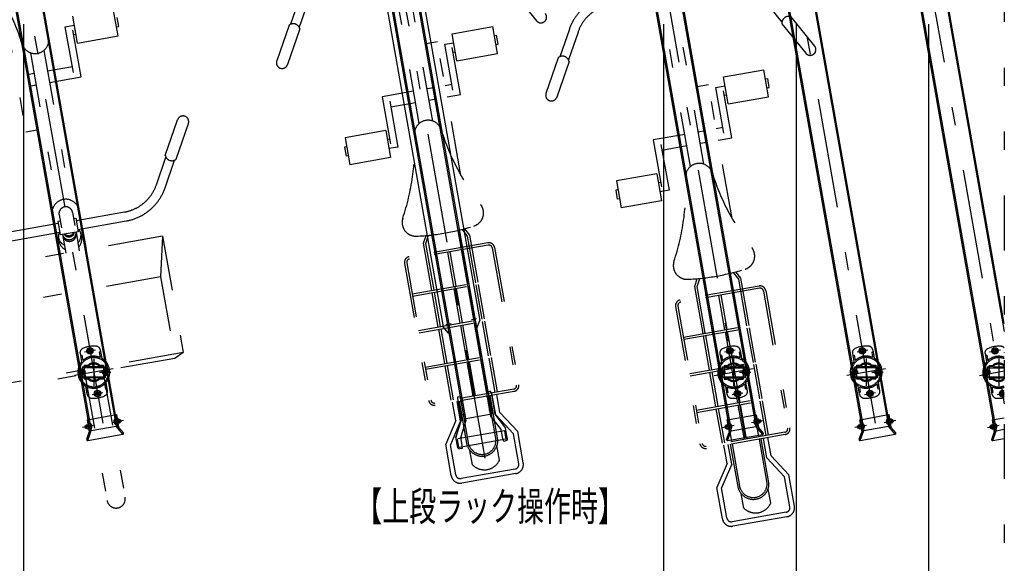
# Model space of a CAD drawing. Extents: x 200 to 11680, y 200 to 8240.
# Drawn here: x 2524 to 4679, y 1735 to 2925 of the extents above; entities that cross this region are included whole.
import ezdxf
from ezdxf.enums import TextEntityAlignment as Align

# ---------------------------------------------------------------- set-up
doc = ezdxf.new("R2010")
doc.units = 0
doc.header["$LTSCALE"] = 20
doc.header["$MEASUREMENT"] = 0
for name, pattern in [('CENTER2', [24, 12, -5, 2, -5]), ('DASHED2', [10, 4, -6]), ('PHANTOM2', [25, 6, -5, 2, -5, 2, -5])]:
    doc.linetypes.add(name, pattern=pattern)
doc.layers.get('0').update_dxf_attribs({"linetype": 'CONTINUOUS'})
for name, color, linetype in [('2-03BODL', 7, 'CONTINUOUS'), ('2-7RACK', 7, 'CONTINUOUS'), ('2-B', 7, 'CONTINUOUS'), ('2-C', 7, 'CONTINUOUS'), ('2-D', 7, 'CONTINUOUS'), ('2-F', 7, 'CONTINUOUS')]:
    doc.layers.add(name, color=color, linetype=linetype)
doc.styles.get("Standard").update_dxf_attribs({"font": 'txt.shx', "bigfont": 'extfont.shx'})

# ---------------------------------------------------------------- blocks, each defined once
blk = doc.blocks.new('UP-RACK-TOP_5')
at = {"color": 3, "linetype": 'CENTER2'}
for p, q in [((0, -1954.5), (0, 30)), ((-34.3, -1651), (-22.6, -1651)), ((34.3, -1651), (22.6, -1651)), ((-34.8, -1822), (-25.6, -1822)), ((34.8, -1822), (25.6, -1822)), ((-34.8, -1852), (-25.6, -1852)), ((34.8, -1852), (25.6, -1852))]:
    blk.add_line(p, q, dxfattribs=at)
at = {"color": 7, "linetype": 'Continuous'}
for p, q in [((-40.5, -124.2), (-40.5, -1655.4)), ((-30.5, -112), (-30.5, -1862)), ((-27.5, -112), (-27.5, -1865.5)), ((27.5, -112), (27.5, -1865.5)), ((30.5, -112), (30.5, -1862)), ((40.5, -124.2), (40.5, -1655.4)), ((-31.5, -1671), (-40.5, -1655.4)), ((31.5, -1671), (40.5, -1655.4)), ((-31.5, -1671), (-30.5, -1671)), ((31.5, -1671), (30.5, -1671)), ((-37.5, -1815), (-37.5, -1863.1)), ((-34.5, -1812), (-28.5, -1812)), ((34.5, -1812), (28.5, -1812)), ((37.5, -1815), (37.5, -1863.1)), ((-37.5, -1863.1), (-55, -1897.1)), ((-27.5, -1865.5), (-44.7, -1898.9)), ((30.5, -1862), (-30.5, -1862)), ((27.5, -1865.5), (44.7, -1898.9)), ((37.5, -1863.1), (55, -1897.1)), ((-55, -1921.5), (-55, -1897.1)), ((-52.5, -1903.5), (-51.5, -1902.5)), ((-52.5, -1920.5), (-52.5, -1903.5)), ((51.5, -1902.5), (-51.5, -1902.5)), ((-45, -1922.5), (-45, -1899.5)), ((45, -1922.5), (45, -1899.5)), ((52.5, -1903.5), (51.5, -1902.5)), ((52.5, -1920.5), (52.5, -1903.5)), ((55, -1921.5), (55, -1897.1)), ((-51.5, -1921.5), (-52.5, -1920.5)), ((-47, -1924.5), (-52, -1924.5)), ((51.5, -1921.5), (-51.5, -1921.5)), ((47, -1924.5), (52, -1924.5)), ((52.5, -1920.5), (51.5, -1921.5))]:
    blk.add_line(p, q, dxfattribs=at)
for centre, radius, start, end in [((-34.5, -1815), 3, 90, 180), ((-28.5, -1813), 1, 0, 90), ((28.5, -1813), 1, 90, 180), ((34.5, -1815), 3, 0, 90), ((-40.5, -1862.4), 3, 332.765, 360), ((-30.5, -1864.8), 3, 332.765, 360), ((30.5, -1864.8), 3, 180, 207.235), ((40.5, -1862.4), 3, 180, 207.235), ((-52, -1897.8), 3, 152.765, 180), ((-42, -1900.2), 3, 152.765, 180), ((42, -1900.2), 3, 0, 27.235), ((52, -1897.8), 3, 0, 27.235), ((-52, -1921.5), 3, 180, 270), ((-47, -1922.5), 2, 270, 360), ((47, -1922.5), 2, 180, 270), ((52, -1921.5), 3, 270, 360)]:
    blk.add_arc(centre, radius, start, end, dxfattribs=at)
blk = doc.blocks.new('UP-CYC-TOP_0')
at = {"layer": '2-D', "color": 4, "linetype": 'PHANTOM2'}
for p, q in [((-223.6, 1110), (-254.7, 1053.9)), ((-206.1, 1100.3), (-237.2, 1044.2)), ((-15, 791.3), (-15, 1100.5)), ((15, 791.3), (15, 1100.5)), ((-258.3, 1052.5), (-298.4, 980.2)), ((-236.5, 1040.4), (-276.6, 968.1)), ((236.5, 1040.4), (276.6, 968.1)), ((90, 912.1), (90, 972.1)), ((90, 972.1), (180, 972.1)), ((180, 912.1), (180, 972.1)), ((55, 960.3), (30, 960.3)), ((30, 767.2), (30, 960.3)), ((55, 663.6), (55, 960.3)), ((70, 952.1), (90, 952.1)), ((70, 850.3), (70, 952.1)), ((180, 952.1), (185, 952.1)), ((185, 932.1), (185, 952.1)), ((85, 837.8), (85, 942.1)), ((85, 932.1), (90, 932.1)), ((180, 932.1), (185, 932.1)), ((90, 912.1), (180, 912.1)), ((-15, 862.8), (-85, 862.8)), ((-85, 862.8), (-85, 758.5)), ((30, 862.8), (15, 862.8)), ((70, 862.8), (55, 862.8)), ((-70, 850.3), (-70, 748.5)), ((-70, 837.8), (-15, 837.8)), ((15, 837.8), (30, 837.8)), ((55, 837.8), (85, 837.8)), ((-90, 788.5), (-180, 788.5)), ((-180, 788.5), (-180, 728.5)), ((-90, 788.5), (-90, 728.5)), ((-180, 768.5), (-185, 768.5)), ((-185, 768.5), (-185, 748.5)), ((-85, 768.5), (-90, 768.5)), ((-180, 748.5), (-185, 748.5)), ((-70, 748.5), (-90, 748.5)), ((-90, 728.5), (-180, 728.5)), ((-51.3, 531.5), (-43, 547.2)), ((-46.2, 530.2), (-37.5, 546.7)), ((-30, 507.8), (-30, 546.2)), ((30, 507.8), (30, 546.2)), ((46.2, 530.2), (37.5, 546.7)), ((51.3, 531.5), (43, 547.2)), ((-51.3, 426.6), (-51.3, 531.5)), ((-46.2, 426.6), (-46.2, 530.2)), ((46.2, 426.6), (46.2, 530.2)), ((51.3, 426.6), (51.3, 531.5)), ((87.5, 507.8), (-87.5, 507.8)), ((87.5, 502.8), (-87.5, 502.8)), ((-30, 426.6), (-30, 502.8)), ((-2.5, 426.6), (-2.5, 502.8)), ((2.5, 426.6), (2.5, 502.8)), ((30, 426.6), (30, 502.8)), ((-100, 495.3), (-100, 190.3)), ((-95, 495.3), (-95, 190.3)), ((95, 495.3), (95, 190.3)), ((100, 495.3), (100, 190.3)), ((-95, 426.6), (95, 426.6)), ((-95, 421.6), (95, 421.6)), ((-51.3, 345.3), (-51.3, 421.6)), ((-46.2, 345.3), (-46.2, 421.6)), ((-30, 345.3), (-30, 421.6)), ((-2.5, 345.3), (-2.5, 421.6)), ((2.5, 345.3), (2.5, 421.6)), ((30, 345.3), (30, 421.6)), ((46.2, 345.3), (46.2, 421.6)), ((51.3, 345.3), (51.3, 421.6)), ((-95, 345.3), (95, 345.3)), ((-95, 340.3), (95, 340.3)), ((-51.3, 264.1), (-51.3, 340.3)), ((-46.2, 264.1), (-46.2, 340.3)), ((-30, 264.1), (-30, 340.3)), ((-2.5, 264.1), (-2.5, 340.3)), ((2.5, 264.1), (2.5, 340.3)), ((30, 264.1), (30, 340.3)), ((46.2, 264.1), (46.2, 340.3)), ((51.3, 264.1), (51.3, 340.3)), ((-95, 264.1), (95, 264.1)), ((-95, 259.1), (95, 259.1)), ((-51.3, 182.8), (-51.3, 259.1)), ((-46.2, 182.8), (-46.2, 259.1)), ((-30, 182.8), (-30, 259.1)), ((-2.5, 182.8), (-2.5, 259.1)), ((2.5, 182.8), (2.5, 259.1)), ((30, 182.8), (30, 259.1)), ((46.2, 182.8), (46.2, 259.1)), ((51.3, 182.8), (51.3, 259.1)), ((87.5, 182.8), (-87.5, 182.8)), ((87.5, 177.8), (-87.5, 177.8)), ((-49, 137.4), (-49, 177.8)), ((-39, 134.5), (-39, 177.8)), ((-34, 79.5), (-34, 177.8)), ((-30, 79.6), (-30, 177.8)), ((30, 79.6), (30, 177.8)), ((34, 79.5), (34, 177.8)), ((39, 134.5), (39, 177.8)), ((49, 137.4), (49, 177.8)), ((-49, 137.4), (-80, 89.7)), ((-39, 134.5), (-70, 86.7)), ((39, 134.5), (70, 86.7)), ((49, 137.4), (80, 89.7)), ((-80, 20), (-80, 89.7)), ((-70, 20), (-70, 86.7)), ((70, 20), (70, 86.7)), ((80, 20), (80, 89.7)), ((-30, 35.1), (-30, 67.3)), ((30, 35.1), (30, 67.3)), ((60, 10), (-60, 10)), ((60, 0), (-60, 0))]:
    blk.add_line(p, q, dxfattribs=at)
for centre, radius, start, end in [((-251.2, 1039.6), 14.7, 2.9627, 119.017), ((-287.5, 974.2), 12.5, 150.9874, 330.9874), ((287.5, 974.2), 12.5, 209.0126, 389.0126), ((0, 765.3), 30, 7.2325, 172.7675), ((-525.8, 832), 500, 331.5023, 352.7673), ((525.8, 832), 500, 187.2327, 208.4977), ((-60, 579.2), 30, 151.5027, 262.6659), ((60, 579.2), 30, 277.3341, 388.4973), ((0, 1045.3), 500, 262.6657, 277.3343), ((-87.5, 495.3), 12.5, 90, 180), ((-87.5, 495.3), 7.5, 90, 180), ((87.5, 495.3), 12.5, 0, 90), ((87.5, 495.3), 7.5, 0, 90), ((-87.5, 190.3), 12.5, 180, 270), ((-87.5, 190.3), 7.5, 180, 270), ((87.5, 190.3), 7.5, 270, 360), ((87.5, 190.3), 12.5, 270, 360), ((0, 83.9), 34.3, 187.324, 352.676), ((0, 83.9), 30.3, 187.5492, 352.4508), ((0, 56), 36.5, 214.8158, 325.1842), ((-60, 20), 20, 180, 270), ((-60, 20), 10, 180, 270), ((60, 20), 10, 270, 360), ((60, 20), 20, 270, 360)]:
    blk.add_arc(centre, radius, start, end, dxfattribs=at)
blk = doc.blocks.new('CCL-RACK-BACK2-TOP_12')
at = {"layer": '2-03BODL', "color": 3, "linetype": 'CENTER2'}
for p, q in [((0, 686.7), (0, -1024.7)), ((-12, -832.2), (12, -832.2)), ((5.2, -850.1), (-5.2, -909.2)), ((43, -879.7), (-43, -879.7)), ((-22.4, -863), (-26.8, -887.6)), ((12.3, -881.8), (36.9, -886.2)), ((26.8, -871.7), (22.4, -896.3)), ((-12, -927.2), (12, -927.2))]:
    blk.add_line(p, q, dxfattribs=at)
at = {"layer": '2-03BODL', "color": 7, "linetype": 'Continuous'}
for p, q in [((-30.5, 636.7), (-30.5, -979.8)), ((30.5, -979.8), (30.5, 636.7)), ((-27.5, 445.2), (-27.5, -1004.8)), ((27.5, 445.2), (27.5, -1004.8)), ((0, -829.3), (-2.5, -830.7)), ((-2.5, -833.6), (-2.5, -830.7)), ((-2.5, -833.6), (0, -835.1)), ((0, -829.3), (2.5, -830.7)), ((2.5, -833.6), (0, -835.1)), ((2.5, -833.6), (2.5, -830.7)), ((-2.5, -925.7), (0, -924.3)), ((-2.5, -925.7), (-2.5, -928.6)), ((2.5, -925.7), (0, -924.3)), ((2.5, -925.7), (2.5, -928.6)), ((0, -930.1), (-2.5, -928.6)), ((0, -930.1), (2.5, -928.6))]:
    blk.add_line(p, q, dxfattribs=at)
at = {"layer": '2-03BODL', "color": 3, "linetype": 'DASHED2'}
for p, q in [((-22.5, -834.4), (-22.5, -856.9)), ((-19.5, -838.4), (-22.5, -838.4)), ((-19.5, -838.4), (-19.5, -850.6)), ((22.5, -838.4), (19.5, -838.4)), ((19.5, -838.4), (19.5, -850.6)), ((22.5, -834.4), (22.5, -856.9)), ((-18.1, -861.3), (-23.3, -890.8)), ((-18.1, -861.3), (-10.4, -862.6)), ((-29, -871.6), (-30, -877.3)), ((-25.6, -881), (-30, -877.3)), ((-22.9, -888.8), (-29.6, -878.6)), ((-23.6, -869.7), (-29, -871.6)), ((-18.4, -863.2), (-28.2, -870.5)), ((-26.4, -885.2), (-22.9, -865.5)), ((-20.2, -879), (-25.6, -881)), ((-19.2, -873.4), (-23.6, -869.7)), ((-22.9, -865.5), (26.4, -874.2)), ((-19.2, -873.4), (-20.2, -879)), ((-18.4, -863.2), (-10, -864.7)), ((-8.7, -865.9), (-9.1, -867.9)), ((-8.7, -865.9), (12.9, -869.8)), ((12.9, -869.8), (12.6, -871.7)), ((14.5, -869), (22.9, -870.5)), ((15.6, -867.2), (23.3, -868.6)), ((23.3, -868.6), (18.1, -898.1)), ((20.2, -880.3), (19.2, -886)), ((20.2, -880.3), (25.6, -878.3)), ((22.9, -870.5), (29.6, -880.7)), ((22.9, -893.9), (26.4, -874.2)), ((25.6, -878.3), (30, -882)), ((30, -882), (29, -887.7)), ((-26.4, -885.2), (22.9, -893.9)), ((-23.3, -890.8), (-15.6, -892.2)), ((-22.9, -888.8), (-14.5, -890.3)), ((-22.5, -925), (-22.5, -902.4)), ((-12.6, -887.6), (-12.9, -889.6)), ((-12.9, -889.6), (8.7, -893.4)), ((9.1, -891.4), (8.7, -893.4)), ((10, -894.6), (18.4, -896.1)), ((10.4, -896.7), (18.1, -898.1)), ((18.4, -896.1), (28.2, -888.8)), ((19.2, -886), (23.6, -889.7)), ((22.5, -925), (22.5, -902.4)), ((23.6, -889.7), (29, -887.7)), ((-19.5, -920.9), (-22.5, -920.9)), ((-19.5, -920.9), (-19.5, -908.7)), ((19.5, -920.9), (19.5, -908.7)), ((22.5, -920.9), (19.5, -920.9))]:
    blk.add_line(p, q, dxfattribs=at)
at = {"layer": '2-03BODL', "color": 7, "linetype": 'Continuous'}
for centre, radius in [((0, -832.2), 7), ((0, -832.2), 4.32), ((0, -927.2), 7), ((0, -927.2), 4.32)]:
    blk.add_circle(centre, radius, dxfattribs=at)
at = {"layer": '2-03BODL', "color": 3, "linetype": 'DASHED2'}
for centre, radius in [((-24.6, -875.3), 5.85), ((-24.6, -875.3), 4.9), ((-24.6, -875.3), 3), ((-24.6, -875.3), 2.2), ((24.6, -884), 5.85), ((24.6, -884), 4.9), ((24.6, -884), 3), ((24.6, -884), 2.2)]:
    blk.add_circle(centre, radius, dxfattribs=at)
for centre, radius, start, end in [((-12.5, -834.4), 10, 105.4239, 180), ((0, -879.7), 57, 74.5761, 105.4239), ((12.5, -834.4), 10, 0, 74.5761), ((0, -879.7), 32, 17.6124, 162.3876), ((0, -879.7), 35, 130.0052, 150.6251), ((0, -879.7), 35, 56.1416, 123.8584), ((0, -879.7), 20, 38.5904, 121.4096), ((0, -879.7), 18, 36.2383, 123.7617), ((0, -879.7), 35, 29.3749, 49.9948), ((-24.6, -875.3), 6, 126.7214, 213.2787), ((24.6, -884), 6, 306.7213, 393.2786), ((0, -879.7), 32, 197.6124, 342.3876), ((0, -879.7), 35, 209.3749, 229.9948), ((0, -879.7), 20, 218.5904, 301.4096), ((0, -879.7), 18, 216.2383, 303.7617), ((0, -879.7), 35, 310.0052, 330.6251), ((-12.5, -925), 10, 180, 254.5761), ((0, -879.7), 35, 236.1416, 303.8584), ((12.5, -925), 10, 285.4239, 360), ((0, -879.7), 57, 254.5761, 285.4239)]:
    blk.add_arc(centre, radius, start, end, dxfattribs=at)
at = {"layer": '2-03BODL', "color": 7, "linetype": 'Continuous'}
for radius, start, end in [(35, 150.6251, 209.3749), (32, 162.3876, 197.6124), (35, 330.6251, 389.3749), (32, 342.3876, 377.6124)]:
    blk.add_arc((0, -879.7), radius, start, end, dxfattribs=at)
at = {"layer": '2-7RACK', "color": 7, "linetype": 'Continuous'}
for p, q in [((-36.5, -991), (-36, -990.2)), ((-36, -990.2), (-32.5, -990.2)), ((-32.5, -979.8), (-32.5, -1007.5)), ((-32.5, -979.8), (-27.5, -979.8)), ((-27.2, -988.9), (-27.5, -988.9)), ((-27.2, -988.9), (-27.2, -1000.7)), ((27.2, -988.9), (27.2, -1000.7)), ((27.2, -988.9), (27.5, -988.9)), ((27.5, -979.8), (32.5, -979.8)), ((32.5, -979.8), (32.5, -1007.5)), ((36, -990.2), (32.5, -990.2)), ((36.5, -991), (36, -990.2)), ((-40.7, -1021.7), (-32.5, -1007.5)), ((-39, -992.3), (-39.5, -992.8)), ((-39.5, -992.8), (-39.5, -996.8)), ((-39, -997.3), (-39.5, -996.8)), ((-39, -992.3), (-36.5, -992.3)), ((-39, -997.3), (-39, -992.3)), ((-39, -997.3), (-36.5, -997.3)), ((-39, -1024.7), (-27.5, -1004.8)), ((-36.5, -991), (-36.5, -998.7)), ((-36.5, -998.7), (-36, -999.4)), ((-32.5, -992.5), (-36, -992.5)), ((-36, -997.1), (-32.5, -997.1)), ((-36, -999.4), (-32.5, -999.4)), ((-32.5, -1007.5), (-29.9, -1009)), ((-27.2, -1000.7), (-27.5, -1000.7)), ((-27.5, -1004.8), (27.5, -1004.8)), ((27.2, -1000.7), (27.5, -1000.7)), ((39, -1024.7), (27.5, -1004.8)), ((32.5, -1007.5), (29.9, -1009)), ((32.5, -992.5), (36, -992.5)), ((36, -997.1), (32.5, -997.1)), ((36, -999.4), (32.5, -999.4)), ((40.7, -1021.7), (32.5, -1007.5)), ((36.5, -998.7), (36, -999.4)), ((36.5, -991), (36.5, -998.7)), ((39, -992.3), (36.5, -992.3)), ((39, -997.3), (36.5, -997.3)), ((39, -992.3), (39.5, -992.8)), ((39, -997.3), (39, -992.3)), ((39, -997.3), (39.5, -996.8)), ((39.5, -992.8), (39.5, -996.8)), ((-39, -1024.7), (39, -1024.7))]:
    blk.add_line(p, q, dxfattribs=at)
at = {"layer": '2-7RACK', "color": 3, "linetype": 'DASHED2'}
for p, q in [((-30.5, -979.8), (-30.5, -1004.8)), ((-27.5, -979.8), (27.5, -979.8)), ((30.5, -979.8), (30.5, -1004.8)), ((-30.5, -1004.8), (-27.5, -1004.8)), ((27.5, -1004.8), (30.5, -1004.8))]:
    blk.add_line(p, q, dxfattribs=at)
at = {"layer": '2-7RACK', "color": 3, "linetype": 'CENTER2'}
for p, q in [((-19.5, -994.8), (-45.6, -994.8)), ((19.5, -994.8), (45.6, -994.8))]:
    blk.add_line(p, q, dxfattribs=at)
at = {"layer": '2-7RACK', "color": 3, "linetype": 'Continuous'}
for p, q in [((-36.5, -992.7), (-39.4, -992.7)), ((-36.5, -996.9), (-39.4, -996.9)), ((36.5, -992.7), (39.4, -992.7)), ((36.5, -996.9), (39.4, -996.9))]:
    blk.add_line(p, q, dxfattribs=at)
at = {"layer": '2-7RACK', "color": 7, "linetype": 'Continuous'}
for centre, radius, start, end in [((-34.4, -991.4), 2.04, 154.2699, 214.2879), ((-32.1, -994.8), 7.7, 309.9831, 410.0169), ((32.1, -994.8), 7.7, 129.9831, 230.0169), ((34.4, -991.4), 2.04, 325.7121, 385.7301), ((-28.8, -994.8), 7.63, 162.4633, 197.5367), ((-34.4, -998.3), 2.04, 145.7121, 205.7301), ((-28.2, -994.8), 3.85, 317.7534, 402.2466), ((28.2, -994.8), 3.85, 137.7534, 222.2466), ((28.8, -994.8), 7.63, 342.4633, 377.5367), ((34.4, -998.3), 2.04, 334.2699, 394.2879), ((-39, -1022.7), 2, 150, 270), ((39, -1022.7), 2, 270, 390)]:
    blk.add_arc(centre, radius, start, end, dxfattribs=at)
blk = doc.blocks.new('CCL-CYC-FRONT-TOP_2')
at = {"layer": '2-C', "color": 6, "linetype": 'PHANTOM2'}
for p, q in [((-20, 1505.1), (-20, 1785.5)), ((20, 1505.1), (20, 1785.5)), ((-200, 1495.5), (-180, 1505.1)), ((-200, 1495.5), (200, 1495.5)), ((-200, 1236.9), (-200, 1495.5)), ((-180, 1323.7), (-180, 1505.1)), ((-180, 1505.1), (180, 1505.1)), ((-200, 1236.9), (-180, 1323.7)), ((-180, 1323.7), (180, 1323.7)), ((-200, 1236.9), (200, 1236.9)), ((-30, 1190.3), (-30, 1236.9)), ((-15, 1195.3), (-15, 1236.9)), ((15, 1195.3), (15, 1236.9)), ((30, 1190.3), (30, 1236.9)), ((-25, 1200.9), (-25, 1210.2)), ((25, 1200.9), (25, 1210.2)), ((-20, 1190.3), (-127.4, 1190.3)), ((-20, 1195.3), (20, 1195.3)), ((-20, 1165.3), (-20, 1195.3)), ((20, 1165.3), (20, 1195.3)), ((20, 1190.3), (127.4, 1190.3)), ((-20, 1170.3), (-127.4, 1170.3)), ((-30, 1150.1), (-30, 1170.3)), ((-15, 1165.3), (-20, 1165.3)), ((-15, 1151.6), (-15, 1180.3)), ((15, 1151.6), (15, 1180.3)), ((15, 1165.3), (20, 1165.3)), ((20, 1170.3), (127.4, 1170.3)), ((30, 1150.1), (30, 1170.3)), ((-223.6, 1133.7), (-254.7, 1077.6)), ((-206.1, 1124), (-237.2, 1067.9)), ((-15, 791.3), (-15, 1124.1)), ((15, 791.3), (15, 1124.1)), ((-258.3, 1076.2), (-298.4, 1003.9)), ((-236.5, 1064), (-276.6, 991.8)), ((55, 960.3), (30, 960.3)), ((30, 767.2), (30, 960.3)), ((55, 663.6), (55, 960.3)), ((-15, 862.8), (-85, 862.8)), ((-85, 862.8), (-85, 758.5)), ((30, 862.8), (15, 862.8)), ((-70, 850.3), (-70, 748.5)), ((-70, 837.8), (-15, 837.8)), ((15, 837.8), (30, 837.8)), ((-90, 788.5), (-180, 788.5)), ((-180, 788.5), (-180, 728.5)), ((-90, 788.5), (-90, 728.5)), ((-180, 768.5), (-185, 768.5)), ((-185, 768.5), (-185, 748.5)), ((-85, 768.5), (-90, 768.5)), ((-70, 748.5), (-90, 748.5))]:
    blk.add_line(p, q, dxfattribs=at)
for centre, radius, start, end in [((0, 1785.5), 20, 0, 180), ((0, 1208.3), 25.1, 126.7525, 175.7546), ((0, 1208.3), 25.1, 4.2454, 53.2475), ((0, 1199), 25.1, 126.7525, 175.7546), ((0, 1197.9), 15, 4.2538, 175.7462), ((0, 1194.2), 15, 4.2538, 175.7462), ((0, 1199), 25.1, 4.2454, 53.2475), ((-127.4, 1080.3), 110, 90, 150.9888), ((0, 1202.7), 25.1, 184.2471, 209.7158), ((0, 1191.1), 12, 20.7601, 159.2399), ((0, 1188.3), 12, 35.9083, 144.0917), ((0, 1202.7), 25.1, 330.2842, 355.7529), ((-127.4, 1080.3), 90, 90, 150.9888), ((0, 1150.1), 30, 180, 360), ((0, 1151.6), 15, 180, 360), ((-251.2, 1063.3), 14.7, 2.9627, 119.017), ((-287.5, 997.8), 12.5, 150.9874, 330.9874), ((0, 765.3), 30, 7.2325, 172.7675), ((-525.8, 832), 500, 331.5023, 352.7673), ((525.8, 832), 500, 187.2327, 208.4977)]:
    blk.add_arc(centre, radius, start, end, dxfattribs=at)
blk = doc.blocks.new('CCL-RACK-FRONT-TOP_13')
at = {"layer": '2-7RACK', "color": 7, "linetype": 'Continuous'}
for p, q in [((-30.5, 520.3), (-30.5, -980.2)), ((30.5, -980.2), (30.5, 520.3)), ((-27.5, 444.8), (-27.5, -1005.2)), ((27.5, 444.8), (27.5, -1005.2)), ((0, -829.6), (-2.5, -831.1)), ((-2.5, -833.9), (-2.5, -831.1)), ((-2.5, -833.9), (0, -835.4)), ((0, -829.6), (2.5, -831.1)), ((2.5, -833.9), (0, -835.4)), ((2.5, -833.9), (2.5, -831.1)), ((-2.5, -926.1), (0, -924.6)), ((-2.5, -926.1), (-2.5, -928.9)), ((2.5, -926.1), (0, -924.6)), ((2.5, -926.1), (2.5, -928.9)), ((0, -930.4), (-2.5, -928.9)), ((0, -930.4), (2.5, -928.9)), ((-36.5, -991.3), (-36, -990.6)), ((-36, -990.6), (-32.5, -990.6)), ((-32.5, -980.2), (-32.5, -1007.8)), ((-32.5, -980.2), (-27.5, -980.2)), ((-27.2, -989.3), (-27.5, -989.3)), ((-27.2, -989.3), (-27.2, -1001.1)), ((27.2, -989.3), (27.2, -1001.1)), ((27.2, -989.3), (27.5, -989.3)), ((27.5, -980.2), (32.5, -980.2)), ((32.5, -980.2), (32.5, -1007.8)), ((36, -990.6), (32.5, -990.6)), ((36.5, -991.3), (36, -990.6)), ((-40.7, -1022), (-32.5, -1007.8)), ((-39, -992.7), (-39.5, -993.2)), ((-39.5, -993.2), (-39.5, -997.2)), ((-39, -997.7), (-39.5, -997.2)), ((-39, -992.7), (-36.5, -992.7)), ((-39, -997.7), (-39, -992.7)), ((-39, -997.7), (-36.5, -997.7)), ((-39, -1025), (-27.5, -1005.2)), ((-36.5, -991.3), (-36.5, -999)), ((-36.5, -999), (-36, -999.8)), ((-32.5, -992.9), (-36, -992.9)), ((-36, -997.5), (-32.5, -997.5)), ((-36, -999.8), (-32.5, -999.8)), ((-32.5, -1007.8), (-29.9, -1009.3)), ((-27.2, -1001.1), (-27.5, -1001.1)), ((-27.5, -1005.2), (27.5, -1005.2)), ((27.2, -1001.1), (27.5, -1001.1)), ((39, -1025), (27.5, -1005.2)), ((32.5, -1007.8), (29.9, -1009.3)), ((32.5, -992.9), (36, -992.9)), ((36, -997.5), (32.5, -997.5)), ((36, -999.8), (32.5, -999.8)), ((40.7, -1022), (32.5, -1007.8)), ((36.5, -999), (36, -999.8)), ((36.5, -991.3), (36.5, -999)), ((39, -992.7), (36.5, -992.7)), ((39, -997.7), (36.5, -997.7)), ((39, -992.7), (39.5, -993.2)), ((39, -997.7), (39, -992.7)), ((39, -997.7), (39.5, -997.2)), ((39.5, -993.2), (39.5, -997.2)), ((-39, -1025), (39, -1025))]:
    blk.add_line(p, q, dxfattribs=at)
at = {"layer": '2-7RACK', "color": 3, "linetype": 'CENTER2'}
for p, q in [((0, 529), (0, -1025)), ((-12, -832.5), (12, -832.5)), ((5.2, -850.5), (-5.2, -909.5)), ((43, -880), (-43, -880)), ((-22.4, -863.3), (-26.8, -888)), ((12.3, -882.2), (36.9, -886.5)), ((26.8, -872), (22.4, -896.7)), ((-12, -927.5), (12, -927.5)), ((-19.5, -995.2), (-45.6, -995.2)), ((19.5, -995.2), (45.6, -995.2))]:
    blk.add_line(p, q, dxfattribs=at)
at = {"layer": '2-7RACK', "color": 3, "linetype": 'DASHED2'}
for p, q in [((-22.5, -834.7), (-22.5, -857.2)), ((-19.5, -838.7), (-22.5, -838.7)), ((-19.5, -838.7), (-19.5, -850.9)), ((22.5, -838.7), (19.5, -838.7)), ((19.5, -838.7), (19.5, -850.9)), ((22.5, -834.7), (22.5, -857.2)), ((-18.1, -861.6), (-23.3, -891.1)), ((-18.1, -861.6), (-10.4, -862.9)), ((-29, -871.9), (-30, -877.6)), ((-25.6, -881.3), (-30, -877.6)), ((-22.9, -889.2), (-29.6, -879)), ((-23.6, -870), (-29, -871.9)), ((-18.4, -863.6), (-28.2, -870.8)), ((-26.4, -885.5), (-22.9, -865.8)), ((-20.2, -879.4), (-25.6, -881.3)), ((-19.2, -873.7), (-23.6, -870)), ((-22.9, -865.8), (26.4, -874.5)), ((-19.2, -873.7), (-20.2, -879.4)), ((-18.4, -863.6), (-10, -865)), ((-8.7, -866.3), (-9.1, -868.2)), ((-8.7, -866.3), (12.9, -870.1)), ((12.9, -870.1), (12.6, -872.1)), ((14.5, -869.4), (22.9, -870.8)), ((15.6, -867.5), (23.3, -868.9)), ((23.3, -868.9), (18.1, -898.4)), ((20.2, -880.6), (19.2, -886.3)), ((20.2, -880.6), (25.6, -878.7)), ((22.9, -870.8), (29.6, -881)), ((22.9, -894.2), (26.4, -874.5)), ((25.6, -878.7), (30, -882.4)), ((30, -882.4), (29, -888.1)), ((-26.4, -885.5), (22.9, -894.2)), ((-23.3, -891.1), (-15.6, -892.5)), ((-22.9, -889.2), (-14.5, -890.6)), ((-22.5, -925.3), (-22.5, -902.8)), ((-12.6, -887.9), (-12.9, -889.9)), ((-12.9, -889.9), (8.7, -893.7)), ((9.1, -891.8), (8.7, -893.7)), ((10, -895), (18.4, -896.4)), ((10.4, -897.1), (18.1, -898.4)), ((18.4, -896.4), (28.2, -889.2)), ((19.2, -886.3), (23.6, -890)), ((22.5, -925.3), (22.5, -902.8)), ((23.6, -890), (29, -888.1)), ((-19.5, -921.3), (-22.5, -921.3)), ((-19.5, -921.3), (-19.5, -909.1)), ((19.5, -921.3), (19.5, -909.1)), ((22.5, -921.3), (19.5, -921.3)), ((-30.5, -980.2), (-30.5, -1005.2)), ((-27.5, -980.2), (27.5, -980.2)), ((30.5, -980.2), (30.5, -1005.2)), ((-30.5, -1005.2), (-27.5, -1005.2)), ((27.5, -1005.2), (30.5, -1005.2))]:
    blk.add_line(p, q, dxfattribs=at)
at = {"layer": '2-7RACK', "color": 3, "linetype": 'Continuous'}
for p, q in [((-36.5, -993.1), (-39.4, -993.1)), ((-36.5, -997.3), (-39.4, -997.3)), ((36.5, -993.1), (39.4, -993.1)), ((36.5, -997.3), (39.4, -997.3))]:
    blk.add_line(p, q, dxfattribs=at)
at = {"layer": '2-7RACK', "color": 7, "linetype": 'Continuous'}
for centre, radius in [((0, -832.5), 7), ((0, -832.5), 4.32), ((0, -927.5), 7), ((0, -927.5), 4.32)]:
    blk.add_circle(centre, radius, dxfattribs=at)
at = {"layer": '2-7RACK', "color": 3, "linetype": 'DASHED2'}
for centre, radius in [((-24.6, -875.7), 5.85), ((-24.6, -875.7), 4.9), ((-24.6, -875.7), 3), ((-24.6, -875.7), 2.2), ((24.6, -884.3), 5.85), ((24.6, -884.3), 4.9), ((24.6, -884.3), 3), ((24.6, -884.3), 2.2)]:
    blk.add_circle(centre, radius, dxfattribs=at)
for centre, radius, start, end in [((-12.5, -834.7), 10, 105.4239, 180), ((0, -880), 57, 74.5761, 105.4239), ((12.5, -834.7), 10, 0, 74.5761), ((0, -880), 32, 17.6124, 162.3876), ((0, -880), 35, 130.0052, 150.6251), ((0, -880), 35, 56.1416, 123.8584), ((0, -880), 20, 38.5904, 121.4096), ((0, -880), 35, 29.3749, 49.9948), ((-24.6, -875.7), 6, 126.7214, 213.2787), ((0, -880), 18, 36.2383, 123.7617), ((24.6, -884.3), 6, 306.7213, 393.2786), ((0, -880), 32, 197.6124, 342.3876), ((0, -880), 35, 209.3749, 229.9948), ((0, -880), 20, 218.5904, 301.4096), ((0, -880), 18, 216.2383, 303.7617), ((0, -880), 35, 310.0052, 330.6251), ((-12.5, -925.3), 10, 180, 254.5761), ((0, -880), 35, 236.1416, 303.8584), ((12.5, -925.3), 10, 285.4239, 360), ((0, -880), 57, 254.5761, 285.4239)]:
    blk.add_arc(centre, radius, start, end, dxfattribs=at)
at = {"layer": '2-7RACK', "color": 7, "linetype": 'Continuous'}
for centre, radius, start, end in [((0, -880), 35, 150.6251, 209.3749), ((0, -880), 32, 162.3876, 197.6124), ((0, -880), 35, 330.6251, 389.3749), ((0, -880), 32, 342.3876, 377.6124), ((-34.4, -991.7), 2.04, 154.2699, 214.2879), ((-32.1, -995.2), 7.7, 309.9831, 410.0169), ((32.1, -995.2), 7.7, 129.9831, 230.0169), ((34.4, -991.7), 2.04, 325.7121, 385.7301), ((-28.8, -995.2), 7.63, 162.4633, 197.5367), ((-34.4, -998.6), 2.04, 145.7121, 205.7301), ((-28.2, -995.2), 3.85, 317.7534, 402.2466), ((28.2, -995.2), 3.85, 137.7534, 222.2466), ((28.8, -995.2), 7.63, 342.4633, 377.5367), ((34.4, -998.6), 2.04, 334.2699, 394.2879), ((-39, -1023), 2, 150, 270), ((39, -1023), 2, 270, 390)]:
    blk.add_arc(centre, radius, start, end, dxfattribs=at)
blk = doc.blocks.new('CCL-CYC-BACK-TOP_1')
at = {"layer": '2-B', "color": 2, "linetype": 'PHANTOM2'}
for p, q in [((-223.6, 1133.7), (-254.7, 1077.6)), ((-206.1, 1124), (-237.2, 1067.9)), ((-15, 791.3), (-15, 1124.1)), ((15, 791.3), (15, 1124.1)), ((206.1, 1124), (237.2, 1067.9)), ((-258.3, 1076.2), (-298.4, 1003.9)), ((-236.5, 1064), (-276.6, 991.8)), ((236.5, 1064), (276.6, 991.8)), ((258.3, 1076.2), (298.4, 1003.9)), ((90, 912.1), (90, 972.1)), ((90, 972.1), (180, 972.1)), ((180, 912.1), (180, 972.1)), ((55, 960.3), (30, 960.3)), ((30, 767.2), (30, 960.3)), ((55, 663.6), (55, 960.3)), ((70, 952.1), (90, 952.1)), ((70, 850.3), (70, 952.1)), ((180, 952.1), (185, 952.1)), ((185, 932.1), (185, 952.1)), ((85, 837.8), (85, 942.1)), ((85, 932.1), (90, 932.1)), ((180, 932.1), (185, 932.1)), ((90, 912.1), (180, 912.1)), ((-15, 862.8), (-85, 862.8)), ((-85, 862.8), (-85, 758.5)), ((30, 862.8), (15, 862.8)), ((70, 862.8), (55, 862.8)), ((-70, 850.3), (-70, 748.5)), ((-70, 837.8), (-15, 837.8)), ((15, 837.8), (30, 837.8)), ((55, 837.8), (85, 837.8)), ((-90, 788.5), (-180, 788.5)), ((-180, 788.5), (-180, 728.5)), ((-90, 788.5), (-90, 728.5)), ((-180, 768.5), (-185, 768.5)), ((-185, 768.5), (-185, 748.5)), ((-85, 768.5), (-90, 768.5)), ((-180, 748.5), (-185, 748.5)), ((-70, 748.5), (-90, 748.5)), ((-90, 728.5), (-180, 728.5)), ((-51.3, 531.5), (-43, 547.2)), ((-46.2, 530.2), (-37.5, 546.7)), ((-30, 507.8), (-30, 546.2)), ((30, 507.8), (30, 546.2)), ((46.2, 530.2), (37.5, 546.7)), ((51.2, 531.5), (43, 547.2)), ((-51.3, 426.6), (-51.3, 531.5)), ((-46.2, 426.6), (-46.2, 530.2)), ((46.2, 426.6), (46.2, 530.2)), ((51.2, 426.6), (51.2, 531.5)), ((87.5, 507.8), (-87.5, 507.8)), ((87.5, 502.8), (-87.5, 502.8)), ((-30, 426.6), (-30, 502.8)), ((-2.5, 426.6), (-2.5, 502.8)), ((2.5, 426.6), (2.5, 502.8)), ((30, 426.6), (30, 502.8)), ((-100, 495.3), (-100, 190.3)), ((-95, 495.3), (-95, 190.3)), ((95, 495.3), (95, 190.3)), ((100, 495.3), (100, 190.3)), ((-95, 426.6), (95, 426.6)), ((-95, 421.6), (95, 421.6)), ((-51.3, 345.3), (-51.3, 421.6)), ((-46.2, 345.3), (-46.2, 421.6)), ((-30, 345.3), (-30, 421.6)), ((-2.5, 345.3), (-2.5, 421.6)), ((2.5, 345.3), (2.5, 421.6)), ((30, 345.3), (30, 421.6)), ((46.2, 345.3), (46.2, 421.6)), ((51.2, 345.3), (51.2, 421.6)), ((-95, 345.3), (95, 345.3)), ((-95, 340.3), (95, 340.3)), ((-51.3, 264.1), (-51.3, 340.3)), ((-46.2, 264.1), (-46.2, 340.3)), ((-30, 264.1), (-30, 340.3)), ((-2.5, 264.1), (-2.5, 340.3)), ((2.5, 264.1), (2.5, 340.3)), ((30, 264.1), (30, 340.3)), ((46.2, 264.1), (46.2, 340.3)), ((51.2, 264.1), (51.2, 340.3)), ((-95, 264.1), (95, 264.1)), ((-95, 259.1), (95, 259.1)), ((-51.3, 182.8), (-51.3, 259.1)), ((-46.2, 182.8), (-46.2, 259.1)), ((-30, 182.8), (-30, 259.1)), ((-2.5, 182.8), (-2.5, 259.1)), ((2.5, 182.8), (2.5, 259.1)), ((30, 182.8), (30, 259.1)), ((46.2, 182.8), (46.2, 259.1)), ((51.2, 182.8), (51.2, 259.1)), ((87.5, 182.8), (-87.5, 182.8)), ((87.5, 177.8), (-87.5, 177.8)), ((-49, 137.4), (-49, 177.8)), ((-39, 134.5), (-39, 177.8)), ((-34, 79.5), (-34, 177.8)), ((-30, 79.6), (-30, 177.8)), ((30, 79.6), (30, 177.8)), ((34, 79.5), (34, 177.8)), ((39, 134.5), (39, 177.8)), ((49, 137.4), (49, 177.8)), ((-49, 137.4), (-80, 89.7)), ((-39, 134.5), (-70, 86.7)), ((39, 134.5), (70, 86.7)), ((49, 137.4), (80, 89.7)), ((-80, 20), (-80, 89.7)), ((-70, 20), (-70, 86.7)), ((70, 20), (70, 86.7)), ((80, 20), (80, 89.7)), ((-30, 35.1), (-30, 67.3)), ((30, 35.1), (30, 67.3)), ((60, 10), (-60, 10)), ((60, 0), (-60, 0))]:
    blk.add_line(p, q, dxfattribs=at)
for centre, radius, start, end in [((-127.4, 1080.3), 110, 90, 150.9888), ((-127.4, 1080.3), 90, 90, 150.9888), ((-251.2, 1063.3), 14.7, 2.9627, 119.017), ((251.2, 1063.3), 14.7, 60.983, 177.0373), ((-287.5, 997.8), 12.5, 150.9874, 330.9874), ((287.5, 997.8), 12.5, 209.0126, 389.0126), ((0, 765.3), 30, 7.2325, 172.7675), ((-525.8, 832), 500, 331.5023, 352.7673), ((525.8, 832), 500, 187.2327, 208.4977), ((-60, 579.2), 30, 151.5027, 262.6659), ((60, 579.2), 30, 277.3341, 388.4973), ((0, 1045.3), 500, 262.6657, 277.3343), ((-87.5, 495.3), 12.5, 90, 180), ((-87.5, 495.3), 7.5, 90, 180), ((87.5, 495.3), 12.5, 0, 90), ((87.5, 495.3), 7.5, 0, 90), ((-87.5, 190.3), 12.5, 180, 270), ((-87.5, 190.3), 7.5, 180, 270), ((87.5, 190.3), 7.5, 270, 360), ((87.5, 190.3), 12.5, 270, 360), ((0, 83.9), 34.3, 187.324, 352.676), ((0, 83.9), 30.3, 187.5492, 352.4508), ((0, 56), 36.5, 214.8158, 325.1842), ((-60, 20), 20, 180, 270), ((-60, 20), 10, 180, 270), ((60, 20), 10, 270, 360), ((60, 20), 20, 270, 360)]:
    blk.add_arc(centre, radius, start, end, dxfattribs=at)

msp = doc.modelspace()

# ---------------------------------------------------------------- linework, layer by layer
at = {"layer": '2-03BODL', "color": 2, "linetype": 'PHANTOM2'}
msp.add_line((4678.8, 4039.7), (4678.8, 1374.9), dxfattribs=at)
at = {"layer": '2-C', "color": 3, "linetype": 'CENTER2'}
for p, q in [((4421.9, 3540.7), (4678.8, 2084)), ((4646.5, 2197.8), (4670.2, 2202)), ((4666.6, 2183.1), (4666.6, 2123.1)), ((4678.8, 2155.2), (4624.3, 2145.6)), ((4641.6, 2165.6), (4641.6, 2140.6)), ((4663, 2104.2), (4678.8, 2107)), ((4667.4, 2036.3), (4641.7, 2031.8))]:
    msp.add_line(p, q, dxfattribs=at)
at = {"layer": '2-C', "color": 7, "linetype": 'Continuous'}
for p, q in [((4678.8, 2259.6), (4453.5, 3537.5)), ((4393.4, 3526.9), (4654, 2049.2)), ((4409.5, 3453), (4661.3, 2025.1)), ((4463.6, 3462.6), (4678.8, 2242.3)), ((4657.9, 2202.7), (4655.6, 2200.9)), ((4656.1, 2198), (4655.6, 2200.9)), ((4656.1, 2198), (4658.9, 2197)), ((4657.9, 2202.7), (4660.6, 2201.7)), ((4661.1, 2198.9), (4658.9, 2197)), ((4661.1, 2198.9), (4660.6, 2201.7)), ((4672.1, 2107.3), (4674.4, 2109.2)), ((4672.1, 2107.3), (4672.6, 2104.5)), ((4675.4, 2103.5), (4672.6, 2104.5)), ((4677.1, 2108.2), (4674.4, 2109.2)), ((4675.4, 2103.5), (4677.6, 2105.3)), ((4677.1, 2108.2), (4677.6, 2105.3)), ((4652, 2048.8), (4656.9, 2049.7)), ((4652, 2048.8), (4656.8, 2021.6)), ((4647.8, 2035.4), (4647.4, 2034.8)), ((4647.4, 2034.8), (4648, 2030.9)), ((4647.8, 2035.4), (4650.2, 2035.8)), ((4648.6, 2030.5), (4647.8, 2035.4)), ((4648.6, 2030.5), (4648, 2030.9)), ((4648.6, 2030.5), (4651.1, 2030.9)), ((4650, 2037.1), (4651.3, 2029.6)), ((4654.2, 2036.3), (4650.7, 2035.7)), ((4651.5, 2031.2), (4655, 2031.8)), ((4658.8, 2040.8), (4658.5, 2040.7)), ((4658.8, 2040.8), (4660.9, 2029.2)), ((4660.9, 2029.2), (4660.5, 2029.1)), ((4661.3, 2025.1), (4678.8, 2028.2)), ((4651.2, 2006.2), (4656.8, 2021.6)), ((4653.4, 2003.5), (4661.3, 2025.1)), ((4653.4, 2003.5), (4678.8, 2008)), ((4656.8, 2021.6), (4659.6, 2020.6))]:
    msp.add_line(p, q, dxfattribs=at)
at = {"layer": '2-C', "color": 3, "linetype": 'DASHED2'}
for p, q in [((4636.6, 2193.8), (4640.5, 2171.6)), ((4640.2, 2190.3), (4637.3, 2189.8)), ((4640.2, 2190.3), (4642.4, 2178.3)), ((4645.6, 2166.1), (4637.2, 2157.2)), ((4641.6, 2143.1), (4641.6, 2163.1)), ((4641.6, 2163.1), (4678.8, 2163.1)), ((4646.6, 2156), (4641.6, 2158.9)), ((4645.6, 2168.1), (4653.4, 2168.1)), ((4645.6, 2166.1), (4654.2, 2166.1)), ((4646.6, 2156), (4646.6, 2150.2)), ((4655.6, 2165.1), (4677.6, 2165.1)), ((4655.6, 2165.1), (4655.6, 2163.1)), ((4677.6, 2165.1), (4677.6, 2163.1)), ((4641.6, 2147.3), (4636.6, 2150.2)), ((4645.6, 2140.1), (4637.2, 2149)), ((4646.6, 2150.2), (4641.6, 2147.3)), ((4641.6, 2143.1), (4678.8, 2143.1)), ((4645.6, 2140.1), (4654.2, 2140.1)), ((4655.6, 2143.1), (4655.6, 2141.1)), ((4655.6, 2141.1), (4677.6, 2141.1)), ((4677.6, 2143.1), (4677.6, 2141.1)), ((4652.3, 2104.6), (4648.4, 2126.8)), ((4654.6, 2109.1), (4652.4, 2121.1)), ((4654.6, 2109.1), (4651.6, 2108.5)), ((4654, 2049.2), (4658.3, 2024.5)), ((4656.9, 2049.7), (4678.8, 2053.5)), ((4658.3, 2024.5), (4661.3, 2025.1))]:
    msp.add_line(p, q, dxfattribs=at)
at = {"layer": '2-C', "color": 3, "linetype": 'Continuous'}
for p, q in [((4650.3, 2035.4), (4647.4, 2034.9)), ((4651, 2031.3), (4648.2, 2030.8))]:
    msp.add_line(p, q, dxfattribs=at)
at = {"layer": '2-C', "color": 3, "linetype": 'DASHED2'}
for points in [[(4678.8, 2197.1), (4678.6, 2197.1), (4678.8, 2196.3)], [(4641.6, 2158.9), (4636.6, 2156), (4636.6, 2150.2)], [(4645.6, 2168.1), (4645.6, 2138.1), (4653.4, 2138.1)]]:
    msp.add_lwpolyline(points, dxfattribs=at)
at = {"layer": '2-C', "color": 7, "linetype": 'Continuous'}
for points in [[(4650, 2037.1), (4650.3, 2038), (4653.8, 2038.6)], [(4651.3, 2029.6), (4651.9, 2028.9), (4655.4, 2029.5)]]:
    msp.add_lwpolyline(points, dxfattribs=at)
for radius in [7, 4.32]:
    msp.add_circle((4658.4, 2199.9), radius, dxfattribs=at)
at = {"layer": '2-C', "color": 3, "linetype": 'DASHED2'}
for radius in [5.85, 4.9, 3, 2.2]:
    msp.add_circle((4641.6, 2153.1), radius, dxfattribs=at)
for centre, radius, start, end in [((4646.4, 2195.5), 10, 115.4239, 190), ((4666.6, 2153.1), 57, 84.5761, 115.4239), ((4671, 2199.9), 10, 39.2219, 84.5761), ((4666.6, 2153.1), 32, 67.609, 172.3876), ((4666.6, 2153.1), 35, 69.6182, 133.8584), ((4666.6, 2153.1), 35, 140.0052, 160.6251), ((4641.6, 2153.1), 6, 136.7214, 223.2787), ((4666.6, 2153.1), 20, 52.4481, 131.4096), ((4666.6, 2153.1), 18, 47.3748, 133.7617), ((4666.6, 2153.1), 32, 207.6124, 292.391), ((4666.6, 2153.1), 20, 228.5904, 307.5519), ((4666.6, 2153.1), 18, 226.2383, 312.6252), ((4666.6, 2153.1), 35, 219.3749, 239.9948), ((4666.6, 2153.1), 35, 246.1416, 290.3818), ((4662.2, 2106.3), 10, 190, 264.5761), ((4666.6, 2153.1), 57, 264.5761, 282.3482)]:
    msp.add_arc(centre, radius, start, end, dxfattribs=at)
at = {"layer": '2-C', "color": 7, "linetype": 'Continuous'}
for centre, radius, start, end in [((4666.6, 2153.1), 35, 160.6251, 219.3749), ((4666.6, 2153.1), 32, 172.3876, 207.6124), ((4674.9, 2106.3), 7, 55.7334, 304.2666), ((4674.9, 2106.3), 4.32, 24.069, 335.931), ((4652.2, 2037.1), 2.04, 164.2699, 224.2879), ((4658.3, 2034.7), 7.63, 172.4633, 207.5367), ((4653.4, 2030.3), 2.04, 155.7121, 215.7301), ((4655, 2034.1), 7.7, 319.9831, 420.0169), ((4658.8, 2034.8), 3.85, 327.7534, 412.2466), ((4653.1, 2005.5), 2, 160, 280)]:
    msp.add_arc(centre, radius, start, end, dxfattribs=at)
at = {"layer": '2-F', "color": 3, "linetype": 'Continuous'}
for p, q in [((2533.8, 1354.9), (2533.8, 2914.7)), ((3933.8, 1354.9), (3933.8, 2914.7)), ((4223.8, 1354.9), (4223.8, 2914.7)), ((4513.8, 1354.9), (4513.8, 2914.7))]:
    msp.add_line(p, q, dxfattribs=at)

# ---------------------------------------------------------------- block references
at = {"layer": '2-B', "color": 7, "rotation": 10}
msp.add_blockref('CCL-CYC-BACK-TOP_1', (4144.2, 1826.6), dxfattribs=at)
at = {"layer": '2-C', "color": 7}
for name, p, rotation in [('CCL-RACK-BACK2-TOP_12', (2533.8, 3019.7), 10), ('CCL-RACK-BACK2-TOP_12', (4223.8, 3019.7), 10), ('CCL-CYC-FRONT-TOP_2', (2425.4, 3634.3), 190), ('CCL-RACK-FRONT-TOP_13', (3933.8, 3019.7), 10)]:
    msp.add_blockref(name, p, dxfattribs=dict(at, rotation=rotation))
at = {"layer": '2-D', "color": 7, "rotation": 10}
for name, p in [('UP-RACK-TOP_5', (3203.8, 3889.7)), ('UP-CYC-TOP_0', (3550.9, 1921))]:
    msp.add_blockref(name, p, dxfattribs=at)

# ---------------------------------------------------------------- texts
at = {"layer": '2-F', "color": 3, "lineweight": -3, "width": 0.676}
msp.add_text('【上段ラック操作時】', height=63.95, dxfattribs=at).set_placement((3553.8, 1807.7), align=Align.BOTTOM_CENTER)

doc.saveas('drawing.dxf')
